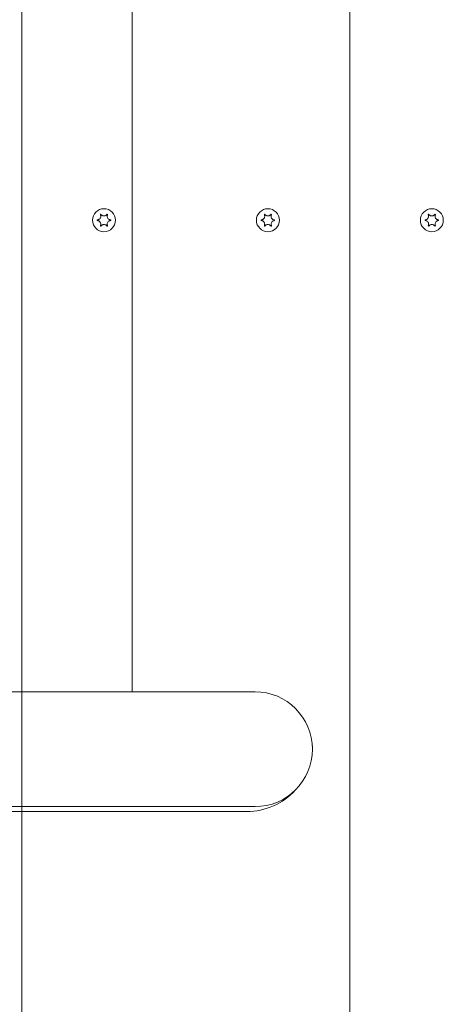
# Model space of a CAD drawing. Units: millimetres. Extents: x -7515 to 378663, y -3372 to 10204.
# Drawn here: x 3200 to 3329, y 3109 to 3409 of the extents above; entities that cross this region are included whole.
import ezdxf

# ---------------------------------------------------------------- set-up
doc = ezdxf.new("R2010")
doc.units = ezdxf.units.MM
doc.layers.add('Opvangzone', color=7, linetype='Continuous', true_color=0x00a19a)
doc.layers.add('Toestel 2D', color=7, linetype='Continuous', lineweight=20)

# ---------------------------------------------------------------- blocks, each defined once
blk = doc.blocks.new('WP-SC10-3')
at = {"layer": 'Toestel 2D'}
for p, q in [((2697.65, 4411.63, 133.54), (2697.65, 3666.19, 133.54)), ((2697.65, 3666.19, 133.54), (2697.65, 4411.63, 133.54)), ((2731.23, 4014.84, 133.54), (2731.23, 4404.84, 133.54)), ((2731.23, 4014.84, 133.54), (2731.23, 4404.84, 133.54)), ((2731.23, 4014.84, 133.54), (2731.23, 4404.84, 133.54)), ((2797.65, 3766.19, 133.54), (2797.65, 4311.63, 133.54)), ((2797.65, 4311.63, 133.54), (2797.65, 3766.19, 133.54)), ((2768.73, 4014.84, 133.54), (2521.23, 4014.84, 133.54)), ((2786.2, 3998.34, 133.54), (2786.23, 3998.34, 133.54)), ((2521.23, 3979.84, 133.54), (2768.73, 3979.84, 133.54)), ((2521.23, 3978.34, 133.54), (2766.23, 3978.34, 133.54))]:
    blk.add_line(p, q, dxfattribs=at)
for centre in [(2722.65, 4158.61, 133.54), (2722.65, 4158.61, 133.54), (2772.65, 4158.61, 133.54), (2772.65, 4158.61, 133.54), (2822.65, 4158.61, 133.54), (2822.65, 4158.61, 133.54)]:
    blk.add_circle(centre, 3.5, dxfattribs=at)
for centre, radius, start, end in [((2768.73, 3997.34, 133.54), 17.5, 270, 90), ((2766.23, 3998.34, 133.54), 20, 358.5196, 0), ((2766.23, 3998.34, 133.54), 20, 270, 317.8775)]:
    blk.add_arc(centre, radius, start, end, dxfattribs=at)
for points, knots in [([(2721.57, 4160.27, 133.54), (2721.57, 4160.28, 133.54), (2721.57, 4160.29, 133.54), (2721.57, 4160.31, 133.54), (2721.57, 4160.32, 133.54), (2721.58, 4160.35, 133.54), (2721.58, 4160.36, 133.54), (2721.6, 4160.38, 133.54), (2721.61, 4160.39, 133.54), (2721.64, 4160.41, 133.54), (2721.65, 4160.41, 133.54), (2721.67, 4160.41, 133.54), (2721.69, 4160.41, 133.54), (2721.71, 4160.41, 133.54), (2721.72, 4160.4, 133.54), (2721.74, 4160.39, 133.54), (2721.75, 4160.39, 133.54), (2721.75, 4160.38, 133.54)], [-0.0643511, -0.0643511, -0.0643511, -0.0643511, -0.06137291, -0.06137291, -0.05793496, -0.05793496, -0.05372581, -0.05372581, -0.04950752, -0.04950752, -0.04552886, -0.04552886, -0.04176841, -0.04176841, -0.03829706, -0.03829706, -0.03524118, -0.03524118, -0.03524118, -0.03524118]), ([(2721.75, 4160.38, 133.54), (2721.78, 4160.34, 133.54), (2721.81, 4160.31, 133.54), (2721.87, 4160.24, 133.54), (2721.9, 4160.21, 133.54), (2721.99, 4160.13, 133.54), (2722.06, 4160.08, 133.54), (2722.23, 4159.99, 133.54), (2722.34, 4159.95, 133.54), (2722.59, 4159.91, 133.54), (2722.73, 4159.91, 133.54), (2722.98, 4159.95, 133.54), (2723.09, 4160, 133.54), (2723.26, 4160.09, 133.54), (2723.33, 4160.14, 133.54), (2723.45, 4160.25, 133.54), (2723.5, 4160.31, 133.54), (2723.55, 4160.38, 133.54)], [-0.2117918, -0.2117918, -0.2117918, -0.2117918, -0.1979511, -0.1979511, -0.184542, -0.184542, -0.1609055, -0.1609055, -0.1255221, -0.1255221, -0.0851416, -0.0851416, -0.0492056, -0.0492056, -0.0244141, -0.0244141, 0, 0, 0, 0]), ([(2723.55, 4160.38, 133.54), (2723.56, 4160.38, 133.54), (2723.56, 4160.39, 133.54), (2723.58, 4160.4, 133.54), (2723.59, 4160.41, 133.54), (2723.62, 4160.41, 133.54), (2723.64, 4160.41, 133.54), (2723.66, 4160.41, 133.54), (2723.68, 4160.4, 133.54), (2723.7, 4160.39, 133.54), (2723.71, 4160.38, 133.54), (2723.72, 4160.36, 133.54), (2723.73, 4160.35, 133.54), (2723.74, 4160.32, 133.54), (2723.74, 4160.31, 133.54), (2723.74, 4160.29, 133.54), (2723.73, 4160.28, 133.54), (2723.73, 4160.27, 133.54)], [-0.03157546, -0.03157546, -0.03157546, -0.03157546, -0.02882811, -0.02882811, -0.0248798, -0.0248798, -0.02066705, -0.02066705, -0.01646656, -0.01646656, -0.01250135, -0.01250135, -0.00875614, -0.00875614, -0.005308, -0.005308, -0.00246435, -0.00246435, -0.00246435, -0.00246435]), ([(2771.57, 4160.27, 133.54), (2771.57, 4160.28, 133.54), (2771.57, 4160.29, 133.54), (2771.57, 4160.31, 133.54), (2771.57, 4160.32, 133.54), (2771.58, 4160.35, 133.54), (2771.58, 4160.36, 133.54), (2771.6, 4160.38, 133.54), (2771.61, 4160.39, 133.54), (2771.64, 4160.41, 133.54), (2771.65, 4160.41, 133.54), (2771.67, 4160.41, 133.54), (2771.69, 4160.41, 133.54), (2771.71, 4160.41, 133.54), (2771.72, 4160.4, 133.54), (2771.74, 4160.39, 133.54), (2771.75, 4160.39, 133.54), (2771.75, 4160.38, 133.54)], [-0.0643511, -0.0643511, -0.0643511, -0.0643511, -0.06137291, -0.06137291, -0.05793496, -0.05793496, -0.05372581, -0.05372581, -0.04950752, -0.04950752, -0.04552886, -0.04552886, -0.04176841, -0.04176841, -0.03829706, -0.03829706, -0.03524118, -0.03524118, -0.03524118, -0.03524118]), ([(2771.75, 4160.38, 133.54), (2771.78, 4160.34, 133.54), (2771.81, 4160.31, 133.54), (2771.87, 4160.24, 133.54), (2771.9, 4160.21, 133.54), (2771.99, 4160.13, 133.54), (2772.06, 4160.08, 133.54), (2772.23, 4159.99, 133.54), (2772.34, 4159.95, 133.54), (2772.59, 4159.91, 133.54), (2772.73, 4159.91, 133.54), (2772.98, 4159.95, 133.54), (2773.09, 4160, 133.54), (2773.26, 4160.09, 133.54), (2773.33, 4160.14, 133.54), (2773.45, 4160.25, 133.54), (2773.5, 4160.31, 133.54), (2773.55, 4160.38, 133.54)], [-0.2117918, -0.2117918, -0.2117918, -0.2117918, -0.1979511, -0.1979511, -0.184542, -0.184542, -0.1609055, -0.1609055, -0.1255221, -0.1255221, -0.0851416, -0.0851416, -0.0492056, -0.0492056, -0.0244141, -0.0244141, 0, 0, 0, 0]), ([(2773.55, 4160.38, 133.54), (2773.56, 4160.38, 133.54), (2773.56, 4160.39, 133.54), (2773.58, 4160.4, 133.54), (2773.59, 4160.41, 133.54), (2773.62, 4160.41, 133.54), (2773.64, 4160.41, 133.54), (2773.66, 4160.41, 133.54), (2773.68, 4160.4, 133.54), (2773.7, 4160.39, 133.54), (2773.71, 4160.38, 133.54), (2773.72, 4160.36, 133.54), (2773.73, 4160.35, 133.54), (2773.74, 4160.32, 133.54), (2773.74, 4160.31, 133.54), (2773.74, 4160.29, 133.54), (2773.73, 4160.28, 133.54), (2773.73, 4160.27, 133.54)], [-0.03157546, -0.03157546, -0.03157546, -0.03157546, -0.02882811, -0.02882811, -0.0248798, -0.0248798, -0.02066705, -0.02066705, -0.01646656, -0.01646656, -0.01250135, -0.01250135, -0.00875614, -0.00875614, -0.005308, -0.005308, -0.00246435, -0.00246435, -0.00246435, -0.00246435]), ([(2821.57, 4160.27, 133.54), (2821.57, 4160.28, 133.54), (2821.57, 4160.29, 133.54), (2821.57, 4160.31, 133.54), (2821.57, 4160.32, 133.54), (2821.58, 4160.35, 133.54), (2821.58, 4160.36, 133.54), (2821.6, 4160.38, 133.54), (2821.61, 4160.39, 133.54), (2821.64, 4160.41, 133.54), (2821.65, 4160.41, 133.54), (2821.67, 4160.41, 133.54), (2821.69, 4160.41, 133.54), (2821.71, 4160.41, 133.54), (2821.72, 4160.4, 133.54), (2821.74, 4160.39, 133.54), (2821.75, 4160.39, 133.54), (2821.75, 4160.38, 133.54)], [-0.0643511, -0.0643511, -0.0643511, -0.0643511, -0.06137291, -0.06137291, -0.05793496, -0.05793496, -0.05372581, -0.05372581, -0.04950752, -0.04950752, -0.04552886, -0.04552886, -0.04176841, -0.04176841, -0.03829706, -0.03829706, -0.03524118, -0.03524118, -0.03524118, -0.03524118]), ([(2821.75, 4160.38, 133.54), (2821.78, 4160.34, 133.54), (2821.81, 4160.31, 133.54), (2821.87, 4160.24, 133.54), (2821.9, 4160.21, 133.54), (2821.99, 4160.13, 133.54), (2822.06, 4160.08, 133.54), (2822.23, 4159.99, 133.54), (2822.34, 4159.95, 133.54), (2822.59, 4159.91, 133.54), (2822.73, 4159.91, 133.54), (2822.98, 4159.95, 133.54), (2823.09, 4160, 133.54), (2823.26, 4160.09, 133.54), (2823.33, 4160.14, 133.54), (2823.45, 4160.25, 133.54), (2823.5, 4160.31, 133.54), (2823.55, 4160.38, 133.54)], [-0.2117918, -0.2117918, -0.2117918, -0.2117918, -0.1979511, -0.1979511, -0.184542, -0.184542, -0.1609055, -0.1609055, -0.1255221, -0.1255221, -0.0851416, -0.0851416, -0.0492056, -0.0492056, -0.0244141, -0.0244141, 0, 0, 0, 0]), ([(2823.55, 4160.38, 133.54), (2823.56, 4160.38, 133.54), (2823.56, 4160.39, 133.54), (2823.58, 4160.4, 133.54), (2823.59, 4160.41, 133.54), (2823.62, 4160.41, 133.54), (2823.64, 4160.41, 133.54), (2823.66, 4160.41, 133.54), (2823.68, 4160.4, 133.54), (2823.7, 4160.39, 133.54), (2823.71, 4160.38, 133.54), (2823.72, 4160.36, 133.54), (2823.73, 4160.35, 133.54), (2823.74, 4160.32, 133.54), (2823.74, 4160.31, 133.54), (2823.74, 4160.29, 133.54), (2823.73, 4160.28, 133.54), (2823.73, 4160.27, 133.54)], [-0.03157546, -0.03157546, -0.03157546, -0.03157546, -0.02882811, -0.02882811, -0.0248798, -0.0248798, -0.02066705, -0.02066705, -0.01646656, -0.01646656, -0.01250135, -0.01250135, -0.00875614, -0.00875614, -0.005308, -0.005308, -0.00246435, -0.00246435, -0.00246435, -0.00246435]), ([(2720.67, 4158.51, 133.54), (2720.66, 4158.51, 133.54), (2720.65, 4158.52, 133.54), (2720.63, 4158.53, 133.54), (2720.62, 4158.53, 133.54), (2720.61, 4158.55, 133.54), (2720.6, 4158.56, 133.54), (2720.59, 4158.59, 133.54), (2720.59, 4158.6, 133.54), (2720.59, 4158.63, 133.54), (2720.59, 4158.64, 133.54), (2720.6, 4158.67, 133.54), (2720.61, 4158.68, 133.54), (2720.63, 4158.69, 133.54), (2720.64, 4158.7, 133.54), (2720.65, 4158.71, 133.54), (2720.66, 4158.71, 133.54), (2720.67, 4158.72, 133.54)], [-0.02910508, -0.02910508, -0.02910508, -0.02910508, -0.02511889, -0.02511889, -0.02252021, -0.02252021, -0.01837921, -0.01837921, -0.01416738, -0.01416738, -0.01019374, -0.01019374, -0.00643923, -0.00643923, -0.00297744, -0.00297744, 0, 0, 0, 0]), ([(2720.67, 4158.72, 133.54), (2720.74, 4158.72, 133.54), (2720.8, 4158.73, 133.54), (2720.93, 4158.77, 133.54), (2721, 4158.8, 133.54), (2721.17, 4158.88, 133.54), (2721.26, 4158.95, 133.54), (2721.45, 4159.13, 133.54), (2721.52, 4159.24, 133.54), (2721.64, 4159.5, 133.54), (2721.67, 4159.64, 133.54), (2721.68, 4159.87, 133.54), (2721.67, 4159.96, 133.54), (2721.63, 4160.11, 133.54), (2721.61, 4160.18, 133.54), (2721.58, 4160.25, 133.54), (2721.58, 4160.26, 133.54), (2721.57, 4160.27, 133.54)], [-0.3152949, -0.3152949, -0.3152949, -0.3152949, -0.2956241, -0.2956241, -0.2740208, -0.2740208, -0.2388207, -0.2388207, -0.1972564, -0.1972564, -0.1539746, -0.1539746, -0.1281806, -0.1281806, -0.1067267, -0.1067267, -0.1034319, -0.1034319, -0.1034319, -0.1034319]), ([(2721.57, 4156.95, 133.54), (2721.6, 4157.01, 133.54), (2721.62, 4157.08, 133.54), (2721.66, 4157.22, 133.54), (2721.67, 4157.3, 133.54), (2721.68, 4157.51, 133.54), (2721.66, 4157.64, 133.54), (2721.57, 4157.89, 133.54), (2721.51, 4158.01, 133.54), (2721.33, 4158.22, 133.54), (2721.23, 4158.31, 133.54), (2721.03, 4158.41, 133.54), (2720.96, 4158.45, 133.54), (2720.81, 4158.49, 133.54), (2720.74, 4158.5, 133.54), (2720.67, 4158.51, 133.54)], [-0.211864, -0.211864, -0.211864, -0.211864, -0.1910215, -0.1910215, -0.1667289, -0.1667289, -0.1282999, -0.1282999, -0.0874684, -0.0874684, -0.0460061, -0.0460061, -0.0214902, -0.0214902, 0, 0, 0, 0]), ([(2723.55, 4156.85, 133.54), (2723.52, 4156.88, 133.54), (2723.5, 4156.92, 133.54), (2723.44, 4156.99, 133.54), (2723.4, 4157.02, 133.54), (2723.31, 4157.1, 133.54), (2723.25, 4157.14, 133.54), (2723.07, 4157.23, 133.54), (2722.96, 4157.27, 133.54), (2722.71, 4157.32, 133.54), (2722.58, 4157.32, 133.54), (2722.33, 4157.27, 133.54), (2722.22, 4157.23, 133.54), (2722.04, 4157.13, 133.54), (2721.97, 4157.08, 133.54), (2721.85, 4156.97, 133.54), (2721.8, 4156.91, 133.54), (2721.75, 4156.85, 133.54)], [-0.2117918, -0.2117918, -0.2117918, -0.2117918, -0.1979511, -0.1979511, -0.184542, -0.184542, -0.1609055, -0.1609055, -0.1255221, -0.1255221, -0.0851416, -0.0851416, -0.0492056, -0.0492056, -0.0244141, -0.0244141, 0, 0, 0, 0]), ([(2723.73, 4160.27, 133.54), (2723.7, 4160.21, 133.54), (2723.68, 4160.15, 133.54), (2723.64, 4160, 133.54), (2723.63, 4159.92, 133.54), (2723.63, 4159.71, 133.54), (2723.65, 4159.59, 133.54), (2723.73, 4159.34, 133.54), (2723.8, 4159.22, 133.54), (2723.97, 4159, 133.54), (2724.08, 4158.92, 133.54), (2724.27, 4158.81, 133.54), (2724.34, 4158.78, 133.54), (2724.49, 4158.74, 133.54), (2724.56, 4158.72, 133.54), (2724.63, 4158.72, 133.54)], [-0.211864, -0.211864, -0.211864, -0.211864, -0.1910215, -0.1910215, -0.1667289, -0.1667289, -0.1282999, -0.1282999, -0.0874684, -0.0874684, -0.0460061, -0.0460061, -0.0214902, -0.0214902, 0, 0, 0, 0]), ([(2724.63, 4158.51, 133.54), (2724.57, 4158.5, 133.54), (2724.5, 4158.49, 133.54), (2724.37, 4158.45, 133.54), (2724.3, 4158.43, 133.54), (2724.14, 4158.34, 133.54), (2724.04, 4158.28, 133.54), (2723.86, 4158.1, 133.54), (2723.78, 4157.98, 133.54), (2723.67, 4157.72, 133.54), (2723.63, 4157.58, 133.54), (2723.63, 4157.35, 133.54), (2723.64, 4157.27, 133.54), (2723.67, 4157.11, 133.54), (2723.69, 4157.05, 133.54), (2723.72, 4156.97, 133.54), (2723.73, 4156.96, 133.54), (2723.73, 4156.95, 133.54)], [-0.3152949, -0.3152949, -0.3152949, -0.3152949, -0.2956241, -0.2956241, -0.2740208, -0.2740208, -0.2388207, -0.2388207, -0.1972564, -0.1972564, -0.1539746, -0.1539746, -0.1281806, -0.1281806, -0.1067267, -0.1067267, -0.1034319, -0.1034319, -0.1034319, -0.1034319]), ([(2724.63, 4158.72, 133.54), (2724.64, 4158.71, 133.54), (2724.66, 4158.71, 133.54), (2724.67, 4158.7, 133.54), (2724.68, 4158.69, 133.54), (2724.7, 4158.67, 133.54), (2724.7, 4158.66, 133.54), (2724.71, 4158.64, 133.54), (2724.71, 4158.62, 133.54), (2724.71, 4158.6, 133.54), (2724.71, 4158.58, 133.54), (2724.7, 4158.56, 133.54), (2724.69, 4158.55, 133.54), (2724.68, 4158.53, 133.54), (2724.67, 4158.52, 133.54), (2724.65, 4158.51, 133.54), (2724.64, 4158.51, 133.54), (2724.63, 4158.51, 133.54)], [-0.02910508, -0.02910508, -0.02910508, -0.02910508, -0.02511889, -0.02511889, -0.02252021, -0.02252021, -0.01837921, -0.01837921, -0.01416738, -0.01416738, -0.01019374, -0.01019374, -0.00643923, -0.00643923, -0.00297744, -0.00297744, 0, 0, 0, 0]), ([(2770.67, 4158.51, 133.54), (2770.66, 4158.51, 133.54), (2770.65, 4158.52, 133.54), (2770.63, 4158.53, 133.54), (2770.62, 4158.53, 133.54), (2770.61, 4158.55, 133.54), (2770.6, 4158.56, 133.54), (2770.59, 4158.59, 133.54), (2770.59, 4158.6, 133.54), (2770.59, 4158.63, 133.54), (2770.59, 4158.64, 133.54), (2770.6, 4158.67, 133.54), (2770.61, 4158.68, 133.54), (2770.63, 4158.69, 133.54), (2770.64, 4158.7, 133.54), (2770.65, 4158.71, 133.54), (2770.66, 4158.71, 133.54), (2770.67, 4158.72, 133.54)], [-0.02910508, -0.02910508, -0.02910508, -0.02910508, -0.02511889, -0.02511889, -0.02252021, -0.02252021, -0.01837921, -0.01837921, -0.01416738, -0.01416738, -0.01019374, -0.01019374, -0.00643923, -0.00643923, -0.00297744, -0.00297744, 0, 0, 0, 0]), ([(2770.67, 4158.72, 133.54), (2770.74, 4158.72, 133.54), (2770.8, 4158.73, 133.54), (2770.93, 4158.77, 133.54), (2771, 4158.8, 133.54), (2771.17, 4158.88, 133.54), (2771.26, 4158.95, 133.54), (2771.45, 4159.13, 133.54), (2771.52, 4159.24, 133.54), (2771.64, 4159.5, 133.54), (2771.67, 4159.64, 133.54), (2771.68, 4159.87, 133.54), (2771.67, 4159.96, 133.54), (2771.63, 4160.11, 133.54), (2771.61, 4160.18, 133.54), (2771.58, 4160.25, 133.54), (2771.58, 4160.26, 133.54), (2771.57, 4160.27, 133.54)], [-0.3152949, -0.3152949, -0.3152949, -0.3152949, -0.2956241, -0.2956241, -0.2740208, -0.2740208, -0.2388207, -0.2388207, -0.1972564, -0.1972564, -0.1539746, -0.1539746, -0.1281806, -0.1281806, -0.1067267, -0.1067267, -0.1034319, -0.1034319, -0.1034319, -0.1034319]), ([(2771.57, 4156.95, 133.54), (2771.6, 4157.01, 133.54), (2771.62, 4157.08, 133.54), (2771.66, 4157.22, 133.54), (2771.67, 4157.3, 133.54), (2771.68, 4157.51, 133.54), (2771.66, 4157.64, 133.54), (2771.57, 4157.89, 133.54), (2771.51, 4158.01, 133.54), (2771.33, 4158.22, 133.54), (2771.23, 4158.31, 133.54), (2771.03, 4158.41, 133.54), (2770.96, 4158.45, 133.54), (2770.81, 4158.49, 133.54), (2770.74, 4158.5, 133.54), (2770.67, 4158.51, 133.54)], [-0.211864, -0.211864, -0.211864, -0.211864, -0.1910215, -0.1910215, -0.1667289, -0.1667289, -0.1282999, -0.1282999, -0.0874684, -0.0874684, -0.0460061, -0.0460061, -0.0214902, -0.0214902, 0, 0, 0, 0]), ([(2773.55, 4156.85, 133.54), (2773.52, 4156.88, 133.54), (2773.5, 4156.92, 133.54), (2773.44, 4156.99, 133.54), (2773.4, 4157.02, 133.54), (2773.31, 4157.1, 133.54), (2773.25, 4157.14, 133.54), (2773.07, 4157.23, 133.54), (2772.96, 4157.27, 133.54), (2772.71, 4157.32, 133.54), (2772.58, 4157.32, 133.54), (2772.33, 4157.27, 133.54), (2772.22, 4157.23, 133.54), (2772.04, 4157.13, 133.54), (2771.97, 4157.08, 133.54), (2771.85, 4156.97, 133.54), (2771.8, 4156.91, 133.54), (2771.75, 4156.85, 133.54)], [-0.2117918, -0.2117918, -0.2117918, -0.2117918, -0.1979511, -0.1979511, -0.184542, -0.184542, -0.1609055, -0.1609055, -0.1255221, -0.1255221, -0.0851416, -0.0851416, -0.0492056, -0.0492056, -0.0244141, -0.0244141, 0, 0, 0, 0]), ([(2773.73, 4160.27, 133.54), (2773.7, 4160.21, 133.54), (2773.68, 4160.15, 133.54), (2773.64, 4160, 133.54), (2773.63, 4159.92, 133.54), (2773.63, 4159.71, 133.54), (2773.65, 4159.59, 133.54), (2773.73, 4159.34, 133.54), (2773.8, 4159.22, 133.54), (2773.97, 4159, 133.54), (2774.08, 4158.92, 133.54), (2774.27, 4158.81, 133.54), (2774.34, 4158.78, 133.54), (2774.49, 4158.74, 133.54), (2774.56, 4158.72, 133.54), (2774.63, 4158.72, 133.54)], [-0.211864, -0.211864, -0.211864, -0.211864, -0.1910215, -0.1910215, -0.1667289, -0.1667289, -0.1282999, -0.1282999, -0.0874684, -0.0874684, -0.0460061, -0.0460061, -0.0214902, -0.0214902, 0, 0, 0, 0]), ([(2774.63, 4158.51, 133.54), (2774.57, 4158.5, 133.54), (2774.5, 4158.49, 133.54), (2774.37, 4158.45, 133.54), (2774.3, 4158.43, 133.54), (2774.14, 4158.34, 133.54), (2774.04, 4158.28, 133.54), (2773.86, 4158.1, 133.54), (2773.78, 4157.98, 133.54), (2773.67, 4157.72, 133.54), (2773.63, 4157.58, 133.54), (2773.63, 4157.35, 133.54), (2773.64, 4157.27, 133.54), (2773.67, 4157.11, 133.54), (2773.69, 4157.05, 133.54), (2773.72, 4156.97, 133.54), (2773.73, 4156.96, 133.54), (2773.73, 4156.95, 133.54)], [-0.3152949, -0.3152949, -0.3152949, -0.3152949, -0.2956241, -0.2956241, -0.2740208, -0.2740208, -0.2388207, -0.2388207, -0.1972564, -0.1972564, -0.1539746, -0.1539746, -0.1281806, -0.1281806, -0.1067267, -0.1067267, -0.1034319, -0.1034319, -0.1034319, -0.1034319]), ([(2774.63, 4158.72, 133.54), (2774.64, 4158.71, 133.54), (2774.66, 4158.71, 133.54), (2774.67, 4158.7, 133.54), (2774.68, 4158.69, 133.54), (2774.7, 4158.67, 133.54), (2774.7, 4158.66, 133.54), (2774.71, 4158.64, 133.54), (2774.71, 4158.62, 133.54), (2774.71, 4158.6, 133.54), (2774.71, 4158.58, 133.54), (2774.7, 4158.56, 133.54), (2774.69, 4158.55, 133.54), (2774.68, 4158.53, 133.54), (2774.67, 4158.52, 133.54), (2774.65, 4158.51, 133.54), (2774.64, 4158.51, 133.54), (2774.63, 4158.51, 133.54)], [-0.02910508, -0.02910508, -0.02910508, -0.02910508, -0.02511889, -0.02511889, -0.02252021, -0.02252021, -0.01837921, -0.01837921, -0.01416738, -0.01416738, -0.01019374, -0.01019374, -0.00643923, -0.00643923, -0.00297744, -0.00297744, 0, 0, 0, 0]), ([(2820.67, 4158.51, 133.54), (2820.66, 4158.51, 133.54), (2820.65, 4158.52, 133.54), (2820.63, 4158.53, 133.54), (2820.62, 4158.53, 133.54), (2820.61, 4158.55, 133.54), (2820.6, 4158.56, 133.54), (2820.59, 4158.59, 133.54), (2820.59, 4158.6, 133.54), (2820.59, 4158.63, 133.54), (2820.59, 4158.64, 133.54), (2820.6, 4158.67, 133.54), (2820.61, 4158.68, 133.54), (2820.63, 4158.69, 133.54), (2820.64, 4158.7, 133.54), (2820.65, 4158.71, 133.54), (2820.66, 4158.71, 133.54), (2820.67, 4158.72, 133.54)], [-0.02910508, -0.02910508, -0.02910508, -0.02910508, -0.02511889, -0.02511889, -0.02252021, -0.02252021, -0.01837921, -0.01837921, -0.01416738, -0.01416738, -0.01019374, -0.01019374, -0.00643923, -0.00643923, -0.00297744, -0.00297744, 0, 0, 0, 0]), ([(2820.67, 4158.72, 133.54), (2820.74, 4158.72, 133.54), (2820.8, 4158.73, 133.54), (2820.93, 4158.77, 133.54), (2821, 4158.8, 133.54), (2821.17, 4158.88, 133.54), (2821.26, 4158.95, 133.54), (2821.45, 4159.13, 133.54), (2821.52, 4159.24, 133.54), (2821.64, 4159.5, 133.54), (2821.67, 4159.64, 133.54), (2821.68, 4159.87, 133.54), (2821.67, 4159.96, 133.54), (2821.63, 4160.11, 133.54), (2821.61, 4160.18, 133.54), (2821.58, 4160.25, 133.54), (2821.58, 4160.26, 133.54), (2821.57, 4160.27, 133.54)], [-0.3152949, -0.3152949, -0.3152949, -0.3152949, -0.2956241, -0.2956241, -0.2740208, -0.2740208, -0.2388207, -0.2388207, -0.1972564, -0.1972564, -0.1539746, -0.1539746, -0.1281806, -0.1281806, -0.1067267, -0.1067267, -0.1034319, -0.1034319, -0.1034319, -0.1034319]), ([(2821.57, 4156.95, 133.54), (2821.6, 4157.01, 133.54), (2821.62, 4157.08, 133.54), (2821.66, 4157.22, 133.54), (2821.67, 4157.3, 133.54), (2821.68, 4157.51, 133.54), (2821.66, 4157.64, 133.54), (2821.57, 4157.89, 133.54), (2821.51, 4158.01, 133.54), (2821.33, 4158.22, 133.54), (2821.23, 4158.31, 133.54), (2821.03, 4158.41, 133.54), (2820.96, 4158.45, 133.54), (2820.81, 4158.49, 133.54), (2820.74, 4158.5, 133.54), (2820.67, 4158.51, 133.54)], [-0.211864, -0.211864, -0.211864, -0.211864, -0.1910215, -0.1910215, -0.1667289, -0.1667289, -0.1282999, -0.1282999, -0.0874684, -0.0874684, -0.0460061, -0.0460061, -0.0214902, -0.0214902, 0, 0, 0, 0]), ([(2823.55, 4156.85, 133.54), (2823.52, 4156.88, 133.54), (2823.5, 4156.92, 133.54), (2823.44, 4156.99, 133.54), (2823.4, 4157.02, 133.54), (2823.31, 4157.1, 133.54), (2823.25, 4157.14, 133.54), (2823.07, 4157.23, 133.54), (2822.96, 4157.27, 133.54), (2822.71, 4157.32, 133.54), (2822.58, 4157.32, 133.54), (2822.33, 4157.27, 133.54), (2822.22, 4157.23, 133.54), (2822.04, 4157.13, 133.54), (2821.97, 4157.08, 133.54), (2821.85, 4156.97, 133.54), (2821.8, 4156.91, 133.54), (2821.75, 4156.85, 133.54)], [-0.2117918, -0.2117918, -0.2117918, -0.2117918, -0.1979511, -0.1979511, -0.184542, -0.184542, -0.1609055, -0.1609055, -0.1255221, -0.1255221, -0.0851416, -0.0851416, -0.0492056, -0.0492056, -0.0244141, -0.0244141, 0, 0, 0, 0]), ([(2823.73, 4160.27, 133.54), (2823.7, 4160.21, 133.54), (2823.68, 4160.15, 133.54), (2823.64, 4160, 133.54), (2823.63, 4159.92, 133.54), (2823.63, 4159.71, 133.54), (2823.65, 4159.59, 133.54), (2823.73, 4159.34, 133.54), (2823.8, 4159.22, 133.54), (2823.97, 4159, 133.54), (2824.08, 4158.92, 133.54), (2824.27, 4158.81, 133.54), (2824.34, 4158.78, 133.54), (2824.49, 4158.74, 133.54), (2824.56, 4158.72, 133.54), (2824.63, 4158.72, 133.54)], [-0.211864, -0.211864, -0.211864, -0.211864, -0.1910215, -0.1910215, -0.1667289, -0.1667289, -0.1282999, -0.1282999, -0.0874684, -0.0874684, -0.0460061, -0.0460061, -0.0214902, -0.0214902, 0, 0, 0, 0]), ([(2824.63, 4158.51, 133.54), (2824.57, 4158.5, 133.54), (2824.5, 4158.49, 133.54), (2824.37, 4158.45, 133.54), (2824.3, 4158.43, 133.54), (2824.14, 4158.34, 133.54), (2824.04, 4158.28, 133.54), (2823.86, 4158.1, 133.54), (2823.78, 4157.98, 133.54), (2823.67, 4157.72, 133.54), (2823.63, 4157.58, 133.54), (2823.63, 4157.35, 133.54), (2823.64, 4157.27, 133.54), (2823.67, 4157.11, 133.54), (2823.69, 4157.05, 133.54), (2823.72, 4156.97, 133.54), (2823.73, 4156.96, 133.54), (2823.73, 4156.95, 133.54)], [-0.3152949, -0.3152949, -0.3152949, -0.3152949, -0.2956241, -0.2956241, -0.2740208, -0.2740208, -0.2388207, -0.2388207, -0.1972564, -0.1972564, -0.1539746, -0.1539746, -0.1281806, -0.1281806, -0.1067267, -0.1067267, -0.1034319, -0.1034319, -0.1034319, -0.1034319]), ([(2824.63, 4158.72, 133.54), (2824.64, 4158.71, 133.54), (2824.66, 4158.71, 133.54), (2824.67, 4158.7, 133.54), (2824.68, 4158.69, 133.54), (2824.7, 4158.67, 133.54), (2824.7, 4158.66, 133.54), (2824.71, 4158.64, 133.54), (2824.71, 4158.62, 133.54), (2824.71, 4158.6, 133.54), (2824.71, 4158.58, 133.54), (2824.7, 4158.56, 133.54), (2824.69, 4158.55, 133.54), (2824.68, 4158.53, 133.54), (2824.67, 4158.52, 133.54), (2824.65, 4158.51, 133.54), (2824.64, 4158.51, 133.54), (2824.63, 4158.51, 133.54)], [-0.02910508, -0.02910508, -0.02910508, -0.02910508, -0.02511889, -0.02511889, -0.02252021, -0.02252021, -0.01837921, -0.01837921, -0.01416738, -0.01416738, -0.01019374, -0.01019374, -0.00643923, -0.00643923, -0.00297744, -0.00297744, 0, 0, 0, 0]), ([(2721.75, 4156.85, 133.54), (2721.75, 4156.84, 133.54), (2721.74, 4156.83, 133.54), (2721.72, 4156.82, 133.54), (2721.71, 4156.82, 133.54), (2721.68, 4156.81, 133.54), (2721.67, 4156.81, 133.54), (2721.64, 4156.82, 133.54), (2721.63, 4156.82, 133.54), (2721.61, 4156.84, 133.54), (2721.6, 4156.85, 133.54), (2721.58, 4156.87, 133.54), (2721.58, 4156.88, 133.54), (2721.57, 4156.9, 133.54), (2721.57, 4156.91, 133.54), (2721.57, 4156.93, 133.54), (2721.57, 4156.94, 133.54), (2721.57, 4156.95, 133.54)], [-0.03157546, -0.03157546, -0.03157546, -0.03157546, -0.02882811, -0.02882811, -0.0248798, -0.0248798, -0.02066705, -0.02066705, -0.01646656, -0.01646656, -0.01250135, -0.01250135, -0.00875614, -0.00875614, -0.005308, -0.005308, -0.00246435, -0.00246435, -0.00246435, -0.00246435]), ([(2723.73, 4156.95, 133.54), (2723.73, 4156.94, 133.54), (2723.74, 4156.93, 133.54), (2723.74, 4156.91, 133.54), (2723.74, 4156.9, 133.54), (2723.73, 4156.88, 133.54), (2723.72, 4156.86, 133.54), (2723.7, 4156.84, 133.54), (2723.69, 4156.83, 133.54), (2723.67, 4156.82, 133.54), (2723.66, 4156.81, 133.54), (2723.63, 4156.81, 133.54), (2723.62, 4156.81, 133.54), (2723.59, 4156.82, 133.54), (2723.58, 4156.82, 133.54), (2723.57, 4156.83, 133.54), (2723.56, 4156.84, 133.54), (2723.55, 4156.85, 133.54)], [-0.0643511, -0.0643511, -0.0643511, -0.0643511, -0.06137291, -0.06137291, -0.05793496, -0.05793496, -0.05372581, -0.05372581, -0.04950752, -0.04950752, -0.04552886, -0.04552886, -0.04176841, -0.04176841, -0.03829706, -0.03829706, -0.03524118, -0.03524118, -0.03524118, -0.03524118]), ([(2771.75, 4156.85, 133.54), (2771.75, 4156.84, 133.54), (2771.74, 4156.83, 133.54), (2771.72, 4156.82, 133.54), (2771.71, 4156.82, 133.54), (2771.68, 4156.81, 133.54), (2771.67, 4156.81, 133.54), (2771.64, 4156.82, 133.54), (2771.63, 4156.82, 133.54), (2771.61, 4156.84, 133.54), (2771.6, 4156.85, 133.54), (2771.58, 4156.87, 133.54), (2771.58, 4156.88, 133.54), (2771.57, 4156.9, 133.54), (2771.57, 4156.91, 133.54), (2771.57, 4156.93, 133.54), (2771.57, 4156.94, 133.54), (2771.57, 4156.95, 133.54)], [-0.03157546, -0.03157546, -0.03157546, -0.03157546, -0.02882811, -0.02882811, -0.0248798, -0.0248798, -0.02066705, -0.02066705, -0.01646656, -0.01646656, -0.01250135, -0.01250135, -0.00875614, -0.00875614, -0.005308, -0.005308, -0.00246435, -0.00246435, -0.00246435, -0.00246435]), ([(2773.73, 4156.95, 133.54), (2773.73, 4156.94, 133.54), (2773.74, 4156.93, 133.54), (2773.74, 4156.91, 133.54), (2773.74, 4156.9, 133.54), (2773.73, 4156.88, 133.54), (2773.72, 4156.86, 133.54), (2773.7, 4156.84, 133.54), (2773.69, 4156.83, 133.54), (2773.67, 4156.82, 133.54), (2773.66, 4156.81, 133.54), (2773.63, 4156.81, 133.54), (2773.62, 4156.81, 133.54), (2773.59, 4156.82, 133.54), (2773.58, 4156.82, 133.54), (2773.57, 4156.83, 133.54), (2773.56, 4156.84, 133.54), (2773.55, 4156.85, 133.54)], [-0.0643511, -0.0643511, -0.0643511, -0.0643511, -0.06137291, -0.06137291, -0.05793496, -0.05793496, -0.05372581, -0.05372581, -0.04950752, -0.04950752, -0.04552886, -0.04552886, -0.04176841, -0.04176841, -0.03829706, -0.03829706, -0.03524118, -0.03524118, -0.03524118, -0.03524118]), ([(2821.75, 4156.85, 133.54), (2821.75, 4156.84, 133.54), (2821.74, 4156.83, 133.54), (2821.72, 4156.82, 133.54), (2821.71, 4156.82, 133.54), (2821.68, 4156.81, 133.54), (2821.67, 4156.81, 133.54), (2821.64, 4156.82, 133.54), (2821.63, 4156.82, 133.54), (2821.61, 4156.84, 133.54), (2821.6, 4156.85, 133.54), (2821.58, 4156.87, 133.54), (2821.58, 4156.88, 133.54), (2821.57, 4156.9, 133.54), (2821.57, 4156.91, 133.54), (2821.57, 4156.93, 133.54), (2821.57, 4156.94, 133.54), (2821.57, 4156.95, 133.54)], [-0.03157546, -0.03157546, -0.03157546, -0.03157546, -0.02882811, -0.02882811, -0.0248798, -0.0248798, -0.02066705, -0.02066705, -0.01646656, -0.01646656, -0.01250135, -0.01250135, -0.00875614, -0.00875614, -0.005308, -0.005308, -0.00246435, -0.00246435, -0.00246435, -0.00246435]), ([(2823.73, 4156.95, 133.54), (2823.73, 4156.94, 133.54), (2823.74, 4156.93, 133.54), (2823.74, 4156.91, 133.54), (2823.74, 4156.9, 133.54), (2823.73, 4156.88, 133.54), (2823.72, 4156.86, 133.54), (2823.7, 4156.84, 133.54), (2823.69, 4156.83, 133.54), (2823.67, 4156.82, 133.54), (2823.66, 4156.81, 133.54), (2823.63, 4156.81, 133.54), (2823.62, 4156.81, 133.54), (2823.59, 4156.82, 133.54), (2823.58, 4156.82, 133.54), (2823.57, 4156.83, 133.54), (2823.56, 4156.84, 133.54), (2823.55, 4156.85, 133.54)], [-0.0643511, -0.0643511, -0.0643511, -0.0643511, -0.06137291, -0.06137291, -0.05793496, -0.05793496, -0.05372581, -0.05372581, -0.04950752, -0.04950752, -0.04552886, -0.04552886, -0.04176841, -0.04176841, -0.03829706, -0.03829706, -0.03524118, -0.03524118, -0.03524118, -0.03524118])]:
    blk.add_open_spline(points, degree=3, knots=knots, dxfattribs=at)
blk = doc.blocks.new('WP-SC10-2')
at = {"layer": 'Opvangzone'}
blk.add_blockref('WP-SC10-3', (503.07, -810.88), dxfattribs=at)

msp = doc.modelspace()

# ---------------------------------------------------------------- block references
at = {"layer": 'Opvangzone'}
msp.add_blockref('WP-SC10-2', (0, 0), dxfattribs=at)

doc.saveas('drawing.dxf')
